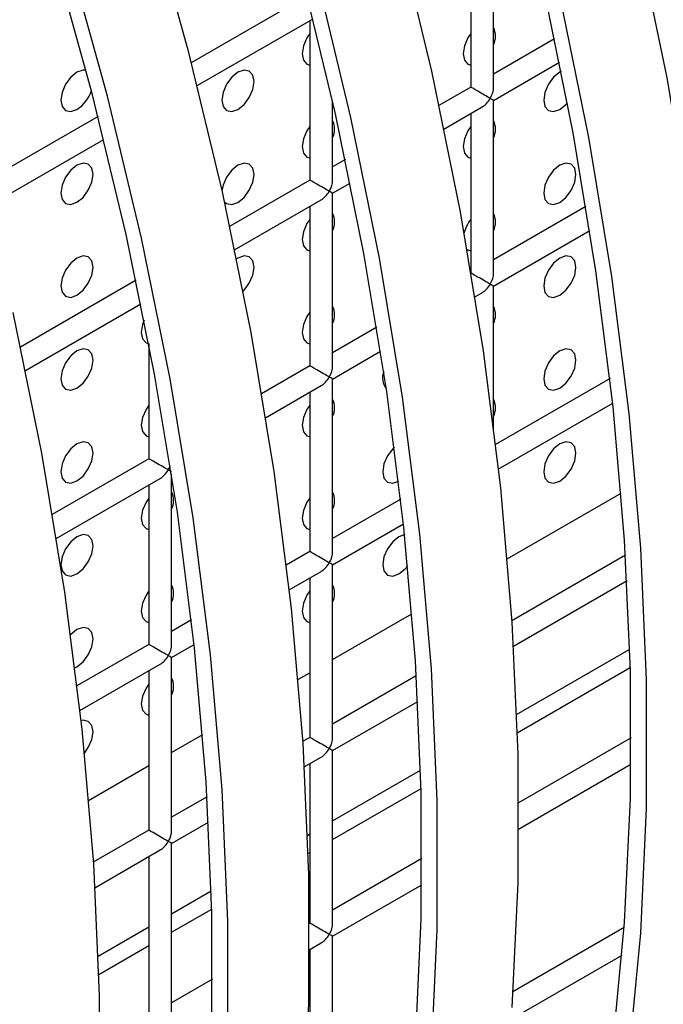
# Model space of a CAD drawing. Units: millimetres. Extents: x -2439 to 2841, y -1265 to 1971.
# Drawn here: x -1686 to -1658, y 1236 to 1280 of the extents above; entities that cross this region are included whole.
import ezdxf

# ---------------------------------------------------------------- set-up
doc = ezdxf.new("R2010")
doc.units = ezdxf.units.MM

msp = doc.modelspace()

# ---------------------------------------------------------------- linework, layer by layer
at = {"color": 7, "linetype": 'Continuous', "lineweight": 25}
for p, q in [((-1665.36, 1276.799), (-1665.36, 1284.387)), ((-1666.36, 1283.81), (-1666.36, 1276.799)), ((-1673.539, 1280.82), (-1678.64, 1277.875)), ((-1678.385, 1276.868), (-1673.287, 1279.811)), ((-1673.431, 1279.728), (-1673.431, 1272.717)), ((-1662.679, 1278.924), (-1665.36, 1277.376)), ((-1665.36, 1276.222), (-1662.465, 1277.893)), ((-1666.36, 1276.799), (-1667.761, 1275.99)), ((-1672.431, 1272.717), (-1672.431, 1276.188)), ((-1667.545, 1274.96), (-1665.86, 1275.933)), ((-1665.36, 1268.634), (-1665.36, 1276.222)), ((-1682.732, 1275.513), (-1686.573, 1273.296)), ((-1666.36, 1275.645), (-1666.36, 1268.635)), ((-1686.573, 1272.141), (-1682.479, 1274.504)), ((-1671.871, 1273.618), (-1672.431, 1273.294)), ((-1673.431, 1272.717), (-1676.954, 1270.683)), ((-1672.431, 1272.14), (-1671.658, 1272.586)), ((-1672.431, 1264.552), (-1672.431, 1272.14)), ((-1676.738, 1269.654), (-1672.931, 1271.851)), ((-1673.431, 1271.562), (-1673.431, 1264.552)), ((-1661.299, 1271.555), (-1665.36, 1269.211)), ((-1665.36, 1268.056), (-1661.129, 1270.499)), ((-1681.064, 1268.311), (-1686.146, 1265.377)), ((-1665.36, 1261.781), (-1665.36, 1268.056)), ((-1666.186, 1267.579), (-1665.86, 1267.768)), ((-1685.93, 1264.347), (-1680.85, 1267.279)), ((-1670.492, 1266.249), (-1672.431, 1265.129)), ((-1680.502, 1265.522), (-1680.502, 1260.47)), ((-1672.431, 1263.974), (-1670.322, 1265.192)), ((-1673.431, 1264.552), (-1675.552, 1263.327)), ((-1672.431, 1256.386), (-1672.431, 1263.974)), ((-1660.244, 1263.999), (-1665.276, 1261.094)), ((-1675.379, 1262.273), (-1672.931, 1263.686)), ((-1673.431, 1263.397), (-1673.431, 1256.386)), ((-1665.151, 1260.011), (-1660.123, 1262.914)), ((-1680.502, 1260.47), (-1684.744, 1258.021)), ((-1684.571, 1256.966), (-1680.002, 1259.604)), ((-1679.502, 1252.304), (-1679.502, 1259.808)), ((-1680.502, 1259.315), (-1680.502, 1252.304)), ((-1669.436, 1258.693), (-1672.431, 1256.964)), ((-1672.431, 1255.809), (-1669.315, 1257.607)), ((-1673.431, 1256.386), (-1674.469, 1255.787)), ((-1659.56, 1256.228), (-1664.558, 1253.343)), ((-1674.344, 1254.705), (-1672.931, 1255.52)), ((-1672.431, 1248.221), (-1672.431, 1255.809)), ((-1673.431, 1255.232), (-1673.431, 1248.221)), ((-1664.489, 1252.228), (-1659.497, 1255.11)), ((-1678.628, 1253.386), (-1679.502, 1252.882)), ((-1680.502, 1252.304), (-1683.661, 1250.481)), ((-1679.502, 1251.727), (-1678.508, 1252.301)), ((-1664.349, 1249.22), (-1659.374, 1252.093)), ((-1679.502, 1244.139), (-1679.502, 1251.727)), ((-1683.536, 1249.398), (-1680.002, 1251.438)), ((-1664.323, 1248.419), (-1659.352, 1251.288)), ((-1680.502, 1251.15), (-1680.502, 1244.139)), ((-1668.753, 1250.922), (-1672.431, 1248.798)), ((-1672.431, 1247.644), (-1668.69, 1249.803)), ((-1673.431, 1248.221), (-1673.75, 1248.037)), ((-1659.318, 1248.203), (-1664.269, 1245.344)), ((-1673.682, 1246.922), (-1672.931, 1247.355)), ((-1672.431, 1240.056), (-1672.431, 1247.644)), ((-1673.431, 1247.066), (-1673.431, 1240.056)), ((-1664.268, 1244.19), (-1659.324, 1247.044)), ((-1672.431, 1244.555), (-1668.566, 1246.786)), ((-1672.431, 1243.738), (-1668.545, 1245.982)), ((-1677.945, 1245.615), (-1679.502, 1244.716)), ((-1679.502, 1243.561), (-1677.882, 1244.497)), ((-1680.502, 1244.139), (-1682.943, 1242.73)), ((-1673.541, 1243.914), (-1673.431, 1243.978)), ((-1679.502, 1235.973), (-1679.502, 1243.561)), ((-1682.874, 1241.615), (-1680.002, 1243.273)), ((-1680.502, 1242.984), (-1680.502, 1235.973)), ((-1673.516, 1243.112), (-1673.431, 1243.161)), ((-1668.51, 1242.896), (-1672.431, 1240.633)), ((-1672.431, 1239.478), (-1668.517, 1241.738)), ((-1679.502, 1240.473), (-1677.759, 1241.479)), ((-1679.502, 1239.656), (-1677.737, 1240.675)), ((-1673.431, 1240.056), (-1673.462, 1240.038)), ((-1682.734, 1238.607), (-1680.502, 1239.896)), ((-1659.617, 1239.865), (-1664.507, 1237.042)), ((-1682.708, 1237.806), (-1680.502, 1239.079)), ((-1673.461, 1238.884), (-1672.931, 1239.189)), ((-1672.431, 1231.89), (-1672.431, 1239.478)), ((-1673.431, 1238.901), (-1673.431, 1231.89)), ((-1664.59, 1235.839), (-1659.711, 1238.655)), ((-1677.702, 1237.59), (-1679.502, 1236.551))]:
    msp.add_line(p, q, dxfattribs=at)
at = {"color": 8, "linetype": 'Continuous', "lineweight": 25}
for p, q in [((-1664.763, 1256.066), (-1659.752, 1258.959)), ((-1672.431, 1251.64), (-1668.945, 1253.652)), ((-1673.955, 1250.76), (-1673.431, 1251.062)), ((-1679.502, 1247.558), (-1678.137, 1248.346)), ((-1683.148, 1245.453), (-1680.502, 1246.98))]:
    msp.add_line(p, q, dxfattribs=at)
at = {"color": 7, "linetype": 'Continuous', "lineweight": 25, "flags": 128}
for points in [[(-1687.659, 1350.962), (-1684.067, 1345.117), (-1680.649, 1339.163), (-1677.414, 1333.115), (-1674.369, 1326.991), (-1671.524, 1320.806), (-1668.885, 1314.577), (-1666.461, 1308.321), (-1664.256, 1302.054), (-1662.278, 1295.792), (-1660.531, 1289.553), (-1659.02, 1283.353), (-1657.749, 1277.209), (-1656.722, 1271.137), (-1655.941, 1265.153), (-1655.408, 1259.273)], [(-1659.405, 1234.283), (-1658.897, 1239.609), (-1658.642, 1245.105), (-1658.642, 1250.755), (-1658.897, 1256.544), (-1659.405, 1262.457), (-1660.166, 1268.478), (-1661.177, 1274.59), (-1662.436, 1280.777), (-1663.938, 1287.021), (-1665.681, 1293.307), (-1667.66, 1299.617), (-1669.869, 1305.934), (-1672.301, 1312.241), (-1674.951, 1318.52), (-1677.812, 1324.756), (-1680.875, 1330.93)], [(-1660.106, 1234.793), (-1659.602, 1240.079), (-1659.349, 1245.534), (-1659.349, 1251.142), (-1659.602, 1256.888), (-1660.106, 1262.756), (-1660.861, 1268.732), (-1661.865, 1274.798), (-1663.114, 1280.938), (-1664.605, 1287.136), (-1666.335, 1293.374), (-1668.299, 1299.637), (-1670.491, 1305.906), (-1672.905, 1312.165), (-1675.536, 1318.398), (-1678.375, 1324.586), (-1681.415, 1330.714)], [(-1686.532, 1327.665), (-1683.469, 1321.49), (-1680.608, 1315.255), (-1677.958, 1308.975), (-1675.525, 1302.668), (-1673.317, 1296.352), (-1671.338, 1290.042), (-1669.595, 1283.756), (-1668.092, 1277.511), (-1666.834, 1271.324), (-1665.823, 1265.212), (-1665.062, 1259.192), (-1664.554, 1253.279), (-1664.299, 1247.489), (-1664.299, 1241.839), (-1664.554, 1236.343)], [(-1668.794, 1234.773), (-1668.542, 1240.227), (-1668.542, 1245.835), (-1668.794, 1251.581), (-1669.299, 1257.45), (-1670.054, 1263.425), (-1671.057, 1269.491), (-1672.306, 1275.631), (-1673.798, 1281.829), (-1675.528, 1288.068), (-1677.491, 1294.33), (-1679.683, 1300.599), (-1682.098, 1306.859), (-1684.728, 1313.091), (-1687.567, 1319.28)], [(-1668.089, 1234.302), (-1667.835, 1239.798), (-1667.835, 1245.448), (-1668.089, 1251.238), (-1668.597, 1257.151), (-1669.358, 1263.171), (-1670.369, 1269.283), (-1671.628, 1275.47), (-1673.131, 1281.715), (-1674.874, 1288.001), (-1676.852, 1294.311), (-1679.061, 1300.627), (-1681.494, 1306.934), (-1684.144, 1313.214), (-1687.004, 1319.449)], [(-1687.15, 1303.669), (-1684.718, 1297.362), (-1682.509, 1291.045), (-1680.531, 1284.735), (-1678.788, 1278.449), (-1677.285, 1272.204), (-1676.026, 1266.018), (-1675.015, 1259.906), (-1674.254, 1253.885), (-1673.746, 1247.972), (-1673.492, 1242.183), (-1673.492, 1236.532), (-1673.746, 1231.037), (-1674.254, 1225.71), (-1675.015, 1220.568), (-1676.026, 1215.623), (-1677.285, 1210.89), (-1678.788, 1206.38), (-1680.531, 1202.107), (-1682.509, 1198.081), (-1684.718, 1194.315), (-1687.15, 1190.816)], [(-1688.253, 1192.274), (-1686.045, 1196.04), (-1684.066, 1200.066), (-1682.323, 1204.339), (-1680.82, 1208.849), (-1679.562, 1213.582), (-1678.551, 1218.527), (-1677.79, 1223.669), (-1677.282, 1228.996), (-1677.027, 1234.491), (-1677.027, 1240.141), (-1677.282, 1245.931), (-1677.79, 1251.844), (-1678.551, 1257.865), (-1679.562, 1263.977), (-1680.82, 1270.163), (-1682.323, 1276.408), (-1684.066, 1282.694), (-1686.045, 1289.004), (-1688.253, 1295.321)], [(-1686.684, 1196.759), (-1684.72, 1200.754), (-1682.99, 1204.995), (-1681.499, 1209.471), (-1680.249, 1214.169), (-1679.246, 1219.076), (-1678.491, 1224.18), (-1677.986, 1229.466), (-1677.734, 1234.921), (-1677.734, 1240.528), (-1677.986, 1246.274), (-1678.491, 1252.143), (-1679.246, 1258.118), (-1680.249, 1264.184), (-1681.499, 1270.325), (-1682.99, 1276.522), (-1684.72, 1282.761), (-1686.684, 1289.023)], [(-1673.431, 1279.155), (-1673.556, 1278.968), (-1673.709, 1278.615), (-1673.763, 1278.271), (-1673.709, 1277.99), (-1673.556, 1277.813), (-1673.431, 1277.771)], [(-1666.36, 1279.155), (-1666.485, 1278.968), (-1666.638, 1278.614), (-1666.692, 1278.271), (-1666.638, 1277.989), (-1666.485, 1277.813), (-1666.36, 1277.77)], [(-1683.258, 1277.542), (-1683.392, 1277.55), (-1683.663, 1277.456), (-1683.933, 1277.237), (-1684.163, 1276.928), (-1684.316, 1276.574), (-1684.37, 1276.231), (-1684.316, 1275.949), (-1684.163, 1275.773), (-1683.933, 1275.729), (-1683.663, 1275.823), (-1683.663, 1275.823)], [(-1676.592, 1275.822), (-1676.321, 1276.04), (-1676.092, 1276.35), (-1675.938, 1276.703), (-1675.884, 1277.047), (-1675.938, 1277.328), (-1676.092, 1277.504), (-1676.321, 1277.549), (-1676.592, 1277.455), (-1676.862, 1277.237), (-1677.092, 1276.927), (-1677.245, 1276.574), (-1677.299, 1276.23), (-1677.245, 1275.949), (-1677.092, 1275.772), (-1676.862, 1275.728), (-1676.592, 1275.822)], [(-1662.384, 1277.488), (-1662.449, 1277.454), (-1662.72, 1277.235), (-1662.949, 1276.926), (-1663.103, 1276.572), (-1663.156, 1276.229), (-1663.103, 1275.948), (-1662.949, 1275.771), (-1662.72, 1275.727), (-1662.449, 1275.821), (-1662.449, 1275.821)], [(-1662.449, 1275.821), (-1662.179, 1276.039), (-1662.113, 1276.113)], [(-1673.431, 1275.073), (-1673.556, 1274.885), (-1673.709, 1274.532), (-1673.763, 1274.189), (-1673.709, 1273.907), (-1673.556, 1273.731), (-1673.431, 1273.688)], [(-1666.36, 1275.072), (-1666.485, 1274.885), (-1666.638, 1274.531), (-1666.692, 1274.188), (-1666.638, 1273.906), (-1666.485, 1273.73), (-1666.36, 1273.687)], [(-1683.663, 1271.74), (-1683.392, 1271.958), (-1683.163, 1272.268), (-1683.009, 1272.621), (-1682.955, 1272.965), (-1683.009, 1273.246), (-1683.163, 1273.422), (-1683.392, 1273.467), (-1683.663, 1273.373), (-1683.933, 1273.155), (-1684.163, 1272.845), (-1684.316, 1272.492), (-1684.37, 1272.148), (-1684.316, 1271.867), (-1684.163, 1271.69), (-1683.933, 1271.646), (-1683.663, 1271.74)], [(-1676.592, 1271.739), (-1676.321, 1271.958), (-1676.092, 1272.267), (-1675.938, 1272.62), (-1675.884, 1272.964), (-1675.938, 1273.245), (-1676.092, 1273.422), (-1676.321, 1273.466), (-1676.592, 1273.372), (-1676.862, 1273.154), (-1677.092, 1272.844), (-1677.245, 1272.491), (-1677.294, 1272.245)], [(-1662.449, 1271.738), (-1662.179, 1271.956), (-1661.949, 1272.266), (-1661.796, 1272.619), (-1661.742, 1272.963), (-1661.796, 1273.244), (-1661.949, 1273.42), (-1662.179, 1273.465), (-1662.449, 1273.371), (-1662.72, 1273.153), (-1662.949, 1272.843), (-1663.103, 1272.49), (-1663.156, 1272.146), (-1663.103, 1271.865), (-1662.949, 1271.688), (-1662.72, 1271.644), (-1662.449, 1271.738)], [(-1677.19, 1271.775), (-1677.092, 1271.69), (-1676.862, 1271.645), (-1676.592, 1271.739)], [(-1673.431, 1270.99), (-1673.556, 1270.803), (-1673.709, 1270.449), (-1673.763, 1270.106), (-1673.709, 1269.824), (-1673.556, 1269.648), (-1673.431, 1269.605)], [(-1683.663, 1267.657), (-1683.392, 1267.876), (-1683.163, 1268.185), (-1683.009, 1268.538), (-1682.955, 1268.882), (-1683.009, 1269.163), (-1683.163, 1269.34), (-1683.392, 1269.384), (-1683.663, 1269.29), (-1683.933, 1269.072), (-1684.163, 1268.762), (-1684.316, 1268.409), (-1684.37, 1268.065), (-1684.316, 1267.784), (-1684.163, 1267.608), (-1683.933, 1267.563), (-1683.663, 1267.657)], [(-1676.37, 1267.826), (-1676.321, 1267.875), (-1676.092, 1268.184), (-1675.938, 1268.538), (-1675.884, 1268.881), (-1675.938, 1269.163), (-1676.092, 1269.339), (-1676.321, 1269.384), (-1676.592, 1269.29), (-1676.655, 1269.25)], [(-1666.54, 1269.687), (-1666.485, 1269.647), (-1666.36, 1269.605)], [(-1662.449, 1267.655), (-1662.179, 1267.874), (-1661.949, 1268.183), (-1661.796, 1268.536), (-1661.742, 1268.88), (-1661.796, 1269.161), (-1661.949, 1269.338), (-1662.179, 1269.382), (-1662.449, 1269.288), (-1662.72, 1269.07), (-1662.949, 1268.76), (-1663.103, 1268.407), (-1663.156, 1268.064), (-1663.103, 1267.782), (-1662.949, 1267.606), (-1662.72, 1267.561), (-1662.449, 1267.655)], [(-1686.477, 1266.898), (-1685.218, 1260.711), (-1684.207, 1254.599), (-1683.447, 1248.578), (-1682.938, 1242.665), (-1682.684, 1236.876), (-1682.684, 1231.226), (-1682.938, 1225.73), (-1683.447, 1220.404), (-1684.207, 1215.261), (-1685.218, 1210.317), (-1686.477, 1205.583)], [(-1673.431, 1266.907), (-1673.556, 1266.72), (-1673.709, 1266.367), (-1673.763, 1266.023), (-1673.709, 1265.742), (-1673.556, 1265.565), (-1673.431, 1265.523)], [(-1680.706, 1266.566), (-1680.78, 1266.367), (-1680.834, 1266.024), (-1680.78, 1265.742), (-1680.627, 1265.566), (-1680.502, 1265.523)], [(-1683.663, 1263.574), (-1683.392, 1263.793), (-1683.163, 1264.102), (-1683.009, 1264.456), (-1682.955, 1264.799), (-1683.009, 1265.081), (-1683.163, 1265.257), (-1683.392, 1265.302), (-1683.663, 1265.208), (-1683.933, 1264.989), (-1684.163, 1264.68), (-1684.316, 1264.326), (-1684.37, 1263.983), (-1684.316, 1263.701), (-1684.163, 1263.525), (-1683.933, 1263.48), (-1683.663, 1263.574)], [(-1662.449, 1263.572), (-1662.179, 1263.791), (-1661.949, 1264.1), (-1661.796, 1264.454), (-1661.742, 1264.797), (-1661.796, 1265.079), (-1661.949, 1265.255), (-1662.179, 1265.3), (-1662.449, 1265.206), (-1662.72, 1264.987), (-1662.949, 1264.678), (-1663.103, 1264.324), (-1663.156, 1263.981), (-1663.103, 1263.699), (-1662.949, 1263.523), (-1662.72, 1263.478), (-1662.449, 1263.572)], [(-1680.502, 1262.825), (-1680.627, 1262.638), (-1680.78, 1262.285), (-1680.834, 1261.941), (-1680.78, 1261.66), (-1680.627, 1261.483), (-1680.502, 1261.441)], [(-1673.431, 1262.825), (-1673.556, 1262.637), (-1673.709, 1262.284), (-1673.763, 1261.94), (-1673.709, 1261.659), (-1673.556, 1261.483), (-1673.431, 1261.44)], [(-1683.663, 1259.492), (-1683.392, 1259.71), (-1683.163, 1260.02), (-1683.009, 1260.373), (-1682.955, 1260.716), (-1683.009, 1260.998), (-1683.163, 1261.174), (-1683.392, 1261.219), (-1683.663, 1261.125), (-1683.933, 1260.906), (-1684.163, 1260.597), (-1684.316, 1260.244), (-1684.37, 1259.9), (-1684.316, 1259.619), (-1684.163, 1259.442), (-1683.933, 1259.398), (-1683.663, 1259.492)], [(-1662.449, 1259.49), (-1662.179, 1259.708), (-1661.949, 1260.018), (-1661.796, 1260.371), (-1661.742, 1260.715), (-1661.796, 1260.996), (-1661.949, 1261.172), (-1662.179, 1261.217), (-1662.449, 1261.123), (-1662.72, 1260.904), (-1662.949, 1260.595), (-1663.103, 1260.242), (-1663.156, 1259.898), (-1663.103, 1259.617), (-1662.949, 1259.44), (-1662.72, 1259.396), (-1662.449, 1259.49)], [(-1669.716, 1260.979), (-1669.791, 1260.905), (-1670.02, 1260.596), (-1670.174, 1260.242), (-1670.228, 1259.899), (-1670.174, 1259.617), (-1670.02, 1259.441), (-1669.791, 1259.396), (-1669.52, 1259.49)], [(-1680.502, 1258.743), (-1680.627, 1258.555), (-1680.78, 1258.202), (-1680.834, 1257.858), (-1680.78, 1257.577), (-1680.627, 1257.401), (-1680.502, 1257.358)], [(-1673.431, 1258.742), (-1673.556, 1258.555), (-1673.709, 1258.201), (-1673.763, 1257.858), (-1673.709, 1257.576), (-1673.556, 1257.4), (-1673.431, 1257.357)], [(-1683.663, 1255.409), (-1683.392, 1255.627), (-1683.163, 1255.937), (-1683.009, 1256.29), (-1682.955, 1256.634), (-1683.009, 1256.915), (-1683.163, 1257.092), (-1683.392, 1257.136), (-1683.663, 1257.042), (-1683.933, 1256.824), (-1684.163, 1256.514), (-1684.316, 1256.161), (-1684.37, 1255.817), (-1684.316, 1255.536), (-1684.163, 1255.36), (-1683.933, 1255.315), (-1683.663, 1255.409)], [(-1669.265, 1257.133), (-1669.52, 1257.041), (-1669.791, 1256.822), (-1670.02, 1256.513), (-1670.174, 1256.16), (-1670.228, 1255.816), (-1670.174, 1255.535), (-1670.02, 1255.358), (-1669.791, 1255.314), (-1669.52, 1255.408), (-1669.52, 1255.408)], [(-1669.52, 1255.408), (-1669.25, 1255.626), (-1669.13, 1255.769)], [(-1680.502, 1254.66), (-1680.627, 1254.473), (-1680.78, 1254.119), (-1680.834, 1253.776), (-1680.78, 1253.494), (-1680.627, 1253.318), (-1680.502, 1253.275)], [(-1673.431, 1254.659), (-1673.556, 1254.472), (-1673.709, 1254.119), (-1673.763, 1253.775), (-1673.709, 1253.494), (-1673.556, 1253.317), (-1673.431, 1253.274)], [(-1683.758, 1251.279), (-1683.663, 1251.326), (-1683.392, 1251.545), (-1683.163, 1251.854), (-1683.009, 1252.208), (-1682.955, 1252.551), (-1683.009, 1252.832), (-1683.163, 1253.009), (-1683.392, 1253.053), (-1683.663, 1252.959), (-1683.933, 1252.741), (-1683.945, 1252.728)], [(-1680.502, 1250.577), (-1680.627, 1250.39), (-1680.78, 1250.037), (-1680.834, 1249.693), (-1680.78, 1249.412), (-1680.627, 1249.235), (-1680.502, 1249.192)], [(-1683.338, 1247.522), (-1683.163, 1247.771), (-1683.009, 1248.125), (-1682.955, 1248.468), (-1683.009, 1248.75), (-1683.163, 1248.926), (-1683.392, 1248.971), (-1683.487, 1248.953)]]:
    msp.add_lwpolyline(points, dxfattribs=at)
at = {"color": 7, "linetype": 'Continuous', "lineweight": 25}
for centre, radius, start, end in [((-1666.193, 1279.04), 0.917, 335.4054, 24.5946), ((-1684.51, 1277.133), 1.56, 302.8977, 342.1795), ((-1673.264, 1274.958), 0.917, 335.4054, 24.5946), ((-1666.193, 1274.957), 0.917, 335.4054, 24.5946), ((-1673.264, 1270.875), 0.917, 335.4054, 24.5946), ((-1666.193, 1270.874), 0.917, 335.4054, 24.5946), ((-1665.059, 1269.979), 1.647, 142.1472, 166.3507), ((-1673.264, 1266.792), 0.917, 335.4054, 24.5946), ((-1666.193, 1266.792), 0.917, 335.4054, 24.5946), ((-1669.528, 1264.017), 0.711, 157.1414, 219.84), ((-1673.264, 1262.71), 0.917, 335.4054, 24.5946), ((-1666.193, 1262.709), 0.917, 335.4054, 24.5946), ((-1680.336, 1258.627), 0.917, 335.4054, 24.5946), ((-1673.264, 1258.627), 0.917, 335.4054, 24.5946), ((-1680.336, 1254.545), 0.917, 335.4054, 24.5946), ((-1673.264, 1254.544), 0.917, 335.4054, 24.5946), ((-1680.336, 1250.462), 0.917, 335.4054, 24.5946)]:
    msp.add_arc(centre, radius, start, end, dxfattribs=at)
for centre, major_axis, ratio, start_param, end_param in [((-1665.86, 1276.51), (0.5, -0.289), 0.00007, 0.785439, 3.141552), ((-1665.86, 1276.51), (0.354, 0.612), 0.577335, 4.71243, 5.497828), ((-1665.86, 1276.51), (0.354, 0.612), 0.577335, 3.92695, 4.71243), ((-1665.86, 1276.51), (0.5, -0.289), 0.00007, 0.000041, 0.785439), ((-1672.931, 1272.428), (0.5, -0.289), 0.00007, 0.785439, 3.141552), ((-1672.931, 1272.428), (0.354, 0.612), 0.577335, 4.71243, 5.497828), ((-1672.931, 1272.428), (0.354, 0.612), 0.577335, 3.92695, 4.71243), ((-1672.931, 1272.428), (0.5, -0.289), 0.00007, 0.000041, 0.785439), ((-1665.86, 1268.345), (0.5, -0.289), 0.00007, 0.785439, 3.141552), ((-1665.86, 1268.345), (0.354, 0.612), 0.577335, 4.71243, 5.497828), ((-1665.86, 1268.345), (0.354, 0.612), 0.577335, 3.92695, 4.71243), ((-1665.86, 1268.345), (0.5, -0.289), 0.00007, 0.000041, 0.785439), ((-1672.931, 1264.263), (0.5, -0.289), 0.00007, 0.785439, 3.141552), ((-1672.931, 1264.263), (0.354, 0.612), 0.577335, 4.71243, 5.497828), ((-1672.931, 1264.263), (0.354, 0.612), 0.577335, 3.92695, 4.71243), ((-1672.931, 1264.263), (0.5, -0.289), 0.00007, 0.000041, 0.785439), ((-1680.002, 1260.181), (0.5, -0.289), 0.00007, 0.785439, 3.141552), ((-1680.002, 1260.181), (0.354, 0.612), 0.577335, 3.92695, 4.71243), ((-1680.002, 1260.181), (0.354, 0.612), 0.577335, 4.71243, 5.015432), ((-1680.002, 1260.181), (0.5, -0.289), 0.00007, 0.000041, 0.785439), ((-1672.931, 1256.098), (0.5, -0.289), 0.00007, 0.785439, 3.141552), ((-1672.931, 1256.098), (0.354, 0.612), 0.577335, 4.71243, 5.497828), ((-1672.931, 1256.098), (0.354, 0.612), 0.577335, 3.92695, 4.71243), ((-1672.931, 1256.098), (0.5, -0.289), 0.00007, 0.000041, 0.785439), ((-1680.002, 1252.016), (0.5, -0.289), 0.00007, 0.785439, 3.141552), ((-1680.002, 1252.016), (0.354, 0.612), 0.577335, 4.71243, 5.497828), ((-1680.002, 1252.016), (0.354, 0.612), 0.577335, 3.92695, 4.71243), ((-1680.002, 1252.016), (0.5, -0.289), 0.00007, 0.000041, 0.785439), ((-1672.931, 1247.932), (0.5, -0.289), 0.00007, 0.785439, 3.141552), ((-1672.931, 1247.932), (0.354, 0.612), 0.577335, 4.71243, 5.497828), ((-1672.931, 1247.932), (0.354, 0.612), 0.577335, 3.92695, 4.71243), ((-1672.931, 1247.932), (0.5, -0.289), 0.00007, 0.000041, 0.785439), ((-1680.002, 1243.85), (0.5, -0.289), 0.00007, 0.785439, 3.141552), ((-1680.002, 1243.85), (0.354, 0.612), 0.577335, 4.71243, 5.497828), ((-1680.002, 1243.85), (0.354, 0.612), 0.577335, 3.92695, 4.71243), ((-1680.002, 1243.85), (0.5, -0.289), 0.00007, 0.000041, 0.785439), ((-1672.931, 1239.767), (0.5, -0.289), 0.00007, 0.785439, 3.141552), ((-1672.931, 1239.767), (0.354, 0.612), 0.577335, 4.71243, 5.497828), ((-1672.931, 1239.767), (0.354, 0.612), 0.577335, 3.92695, 4.71243), ((-1672.931, 1239.767), (0.5, -0.289), 0.00007, 0.000041, 0.785439)]:
    msp.add_ellipse(centre, major_axis=major_axis, ratio=ratio, start_param=start_param, end_param=end_param, dxfattribs=at)

doc.saveas('drawing.dxf')
